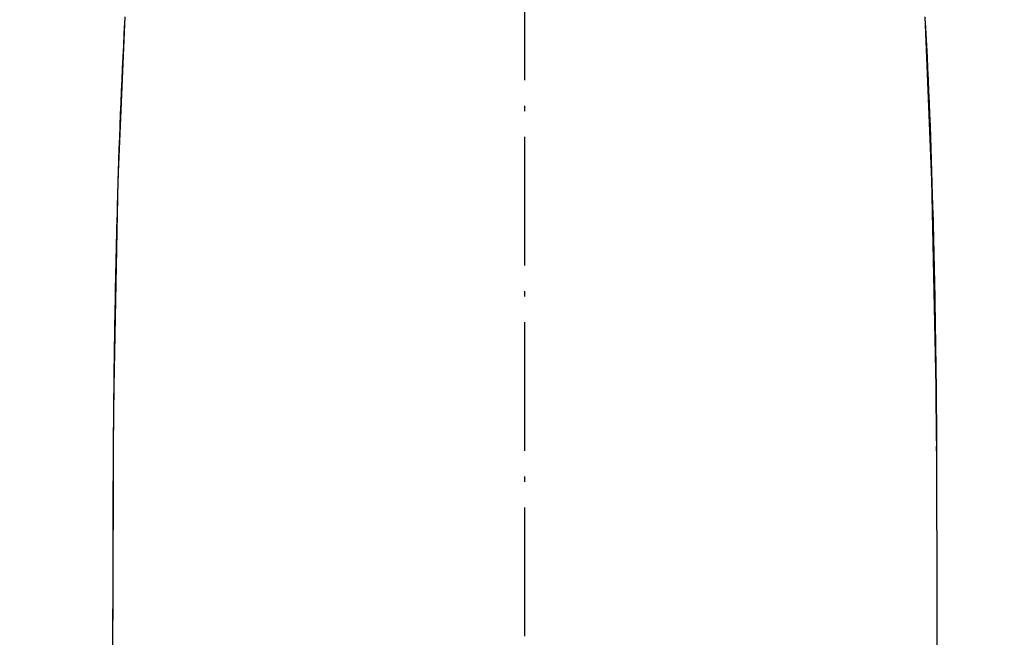
# Model space of a CAD drawing. Units: millimetres. Extents: x 5336 to 6064, y -227 to 102.
# Drawn here: x 5433 to 5471, y 23 to 47 of the extents above; entities that cross this region are included whole.
import ezdxf

# ---------------------------------------------------------------- set-up
doc = ezdxf.new("R2010")
doc.units = ezdxf.units.MM
doc.linetypes.add('CENTER0', pattern=[7.2, 5, -1, 0.2, -1])
doc.layers.add('008_CENTER0', color=141, linetype='CENTER0')
doc.layers.add('尺寸线', color=1, linetype='Continuous', lineweight=15)
doc.layers.add('粗实线', color=7, linetype='Continuous', lineweight=40)
doc.styles.add('标注文字', font='arial.ttf')
doc.dimstyles.new('5', dxfattribs={"dimtxt": 8, "dimasz": 4, "dimexe": 2, "dimexo": 0.7, "dimgap": 1, "dimtad": 1, "dimdsep": 46, "dimtxsty": '标注文字', "dimcen": 2.5, "dimadec": 0, "dimazin": 0, "dimtfac": 1, "dimtmove": 0, "dimatfit": 3, "dimldrblk": 'DOTSMALL', "dimfxl": 0, "dimarcsym": 0})

# ---------------------------------------------------------------- blocks, each defined once
blk = doc.blocks.new('*D8')
at = {"layer": 'Defpoints', "color": 0}
for p in [(5555.256, 87.167), (5555.256, -21.505), (5349.287, -21.829)]:
    blk.add_point(p, dxfattribs=at)
at = {"layer": '尺寸线', "color": 0, "lineweight": -2}
for p, q in [((5349.287, -21.129), (5349.287, 89.167)), ((5555.256, -20.805), (5555.256, 89.167)), ((5353.287, 87.167), (5551.256, 87.167))]:
    blk.add_line(p, q, dxfattribs=at)
at = {"layer": '尺寸线', "color": 0}
for points in [[(5353.287, 87.833), (5353.287, 86.5), (5349.287, 87.167)], [(5551.256, 87.833), (5551.256, 86.5), (5555.256, 87.167)]]:
    blk.add_solid(points, dxfattribs=at)
at = {"layer": '尺寸线', "color": 0, "lineweight": -3, "insert": (5452.272, 95.272), "char_height": 10, "attachment_point": 5, "style": '标注文字'}
blk.add_mtext('205', dxfattribs=at)
blk = doc.blocks.new('_DotSmall')
at = {"color": 0, "linetype": 'ByBlock', "const_width": 0.5}
blk.add_lwpolyline([(-0.0625, 0, 1), (0.0625, 0, 1)], format="xyb", close=True, dxfattribs=at)

msp = doc.modelspace()

# ---------------------------------------------------------------- linework, layer by layer
at = {"layer": '008_CENTER0', "color": 7, "lineweight": -3}
msp.add_line((5452.259, -6.189), (5452.259, 70.844), dxfattribs=at)
at = {"layer": '粗实线', "color": 7, "lineweight": -3}
for p, q in [((5436.286, 31.692), (5436.283, 31.4)), ((5468.231, 31.692), (5468.234, 31.4)), ((5436.272, 30.207), (5436.259, 23.238)), ((5436.273, 30.219), (5436.271, 29.993)), ((5436.275, 30.547), (5436.273, 30.219)), ((5468.242, 30.547), (5468.244, 30.219)), ((5468.244, 30.219), (5468.246, 29.993)), ((5468.245, 30.207), (5468.259, 23.238))]:
    msp.add_line(p, q, dxfattribs=at)
for points in [[(5436.72, 46.675), (5436.454, 40.331), (5436.292, 32.31), (5436.272, 30.207)], [(5468.245, 30.207), (5468.225, 32.31), (5468.063, 40.331), (5467.797, 46.675)]]:
    msp.add_lwpolyline(points, dxfattribs=at)
for centre, start, end in [((6752.58, 22.542), 179.675671, 180.208036), ((4151.937, 22.542), 359.791964, 0.324329)]:
    msp.add_arc(centre, 1316.331, start, end, dxfattribs=at)
for points in [[(5436.713, 46.453), (5436.581, 44.08), (5436.378, 38.665), (5436.295, 33.248), (5436.272, 30.207)], [(5467.804, 46.453), (5467.936, 44.08), (5468.14, 38.665), (5468.222, 33.248), (5468.245, 30.207)]]:
    msp.add_open_spline(points, degree=3, knots=[0, 0, 0, 0, 0.438748, 1, 1, 1, 1], dxfattribs=at)
for points in [[(5436.283, 31.4), (5436.28, 31.119), (5436.278, 30.834), (5436.275, 30.547)], [(5468.234, 31.4), (5468.237, 31.119), (5468.24, 30.834), (5468.242, 30.547)]]:
    msp.add_open_spline(points, degree=3, dxfattribs=at)

# ---------------------------------------------------------------- dimensions: what is measured, and where the dimension line sits
at = {"layer": '尺寸线', "color": 7, "lineweight": -3}
dim = msp.add_linear_dim(base=(5555.256, 87.167), p1=(5349.287, -21.829), p2=(5555.256, -21.505), text='205', dimstyle='5', override={"dimtxt": 10, "dimgap": 3}, dxfattribs=at)
dim.commit()
dim.dimension.update_dxf_attribs({"geometry": '*D8', "text_midpoint": (5452.272, 95.272)})

doc.saveas('drawing.dxf')
